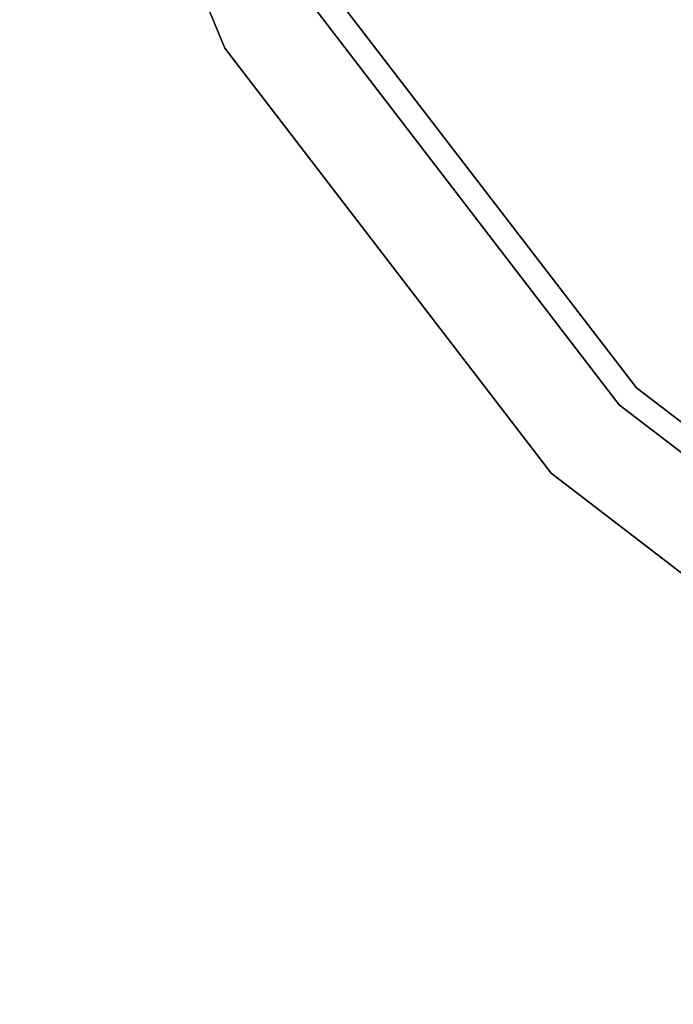
# Model space of a CAD drawing. Units: inches. Extents: x -7.9 to 12.7, y -10 to 8.
# Drawn here: x -6.5 to -4.3, y -6.5 to -3.3 of the extents above; entities that cross this region are included whole.
import ezdxf

# ---------------------------------------------------------------- set-up
doc = ezdxf.new("R2010")
doc.units = ezdxf.units.IN
doc.header["$MEASUREMENT"] = 0
doc.layers.add('SEAT-TOPWOOD', color=5, linetype='Continuous')

msp = doc.modelspace()

# ---------------------------------------------------------------- linework, layer by layer
at = {"layer": 'SEAT-TOPWOOD'}
for points, invisible_edges in [([(0, 6.378, 25), (-6.1606, 1.6507, 25), (-6.1606, -1.6507, 25), (-1.6507, -6.1606, 25)], 15), ([(-1.6507, -6.1606, 24.9213), (-6.1606, -1.6507, 24.9213), (0, 6.378, 24.9213), (3.189, 5.5235, 24.9213)], 15), ([(-5.7962, -3.3465, 24.9606), (-6.4649, -1.7323, 24.9606), (0, 0, 24.9606), (-4.7326, -4.7326, 24.9606)], 6), ([(0, 0, 25.9843), (-6.0846, -1.6304, 25.9843), (-5.4553, -3.1496, 25.9843), (-4.4542, -4.4542, 25.9843)], 9), ([(0, 0, 24.9606), (-1.7323, -6.4649, 24.9606), (-3.3465, -5.7962, 24.9606), (-4.7326, -4.7326, 24.9606)], 9), ([(-3.1496, -5.4553, 25.9843), (-1.6304, -6.0846, 25.9843), (0, 0, 25.9843), (-4.4542, -4.4542, 25.9843)], 6), ([(-4.5099, -4.5099, 25), (-3.189, -5.5235, 25), (-1.6507, -6.1606, 25), (-6.1606, -1.6507, 25)], 12), ([(-4.5099, -4.5099, 25), (-6.1606, -1.6507, 25), (-5.5235, -3.189, 25)], 1), ([(-6.1606, -1.6507, 24.9213), (-4.5099, -4.5099, 24.9213), (-5.5235, -3.189, 24.9213)], 1), ([(-1.6507, -6.1606, 24.9213), (-3.189, -5.5235, 24.9213), (-4.5099, -4.5099, 24.9213), (-6.1606, -1.6507, 24.9213)], 12), ([(-6.4649, -1.7323, 25.5906), (-5.7962, -3.3465, 25.5906), (-5.9202, -3.0551, 25.7434)], 14), ([(-5.7962, -3.3465, 25.5906), (-6.4649, -1.7323, 25.5906), (-6.4649, -1.7323, 24.9606), (-5.7962, -3.3465, 24.9606)], 10), ([(-5.9202, -3.0551, 25.7434), (-5.3149, -3.9965, 25.7697), (-5.9412, -2.8091, 25.8746)], 15), ([(-5.9412, -2.8091, 25.8746), (-5.3149, -3.9965, 25.7697), (-5.0405, -4.1132, 25.9257)], 15), ([(-5.4553, -3.1496, 25.9843), (-5.9412, -2.8091, 25.8746), (-5.0405, -4.1132, 25.9257)], 15), ([(-5.3149, -3.9965, 25.7697), (-5.9202, -3.0551, 25.7434), (-5.7962, -3.3465, 25.5906)], 15), ([(-5.0405, -4.1132, 25.9257), (-4.4542, -4.4542, 25.9843), (-5.4553, -3.1496, 25.9843)], 13), ([(-5.5235, -3.189, 24.9213), (-4.5099, -4.5099, 24.9213), (-4.5099, -4.5099, 25), (-5.5235, -3.189, 25)], 10), ([(-5.7962, -3.3465, 25.5906), (-4.7326, -4.7326, 25.5906), (-5.3149, -3.9965, 25.7697)], 14), ([(-4.7326, -4.7326, 25.5906), (-5.7962, -3.3465, 25.5906), (-5.7962, -3.3465, 24.9606), (-4.7326, -4.7326, 24.9606)], 10), ([(-4.0697, -5.2189, 25.8215), (-5.0405, -4.1132, 25.9257), (-5.3149, -3.9965, 25.7697)], 15), ([(-4.0697, -5.2189, 25.8215), (-5.3149, -3.9965, 25.7697), (-4.7326, -4.7326, 25.5906)], 15), ([(-3.8445, -5.1959, 25.9483), (-5.0405, -4.1132, 25.9257), (-4.0697, -5.2189, 25.8215)], 15), ([(-5.0405, -4.1132, 25.9257), (-3.8445, -5.1959, 25.9483), (-4.4542, -4.4542, 25.9843)], 15), ([(-3.1496, -5.4553, 25.9843), (-4.4542, -4.4542, 25.9843), (-3.8445, -5.1959, 25.9483)], 14), ([(-4.5099, -4.5099, 24.9213), (-3.189, -5.5235, 24.9213), (-3.189, -5.5235, 25), (-4.5099, -4.5099, 25)], 10), ([(-4.7326, -4.7326, 25.5906), (-3.3465, -5.7962, 25.5906), (-4.0697, -5.2189, 25.8215)], 14), ([(-3.3465, -5.7962, 25.5906), (-4.7326, -4.7326, 25.5906), (-4.7326, -4.7326, 24.9606), (-3.3465, -5.7962, 24.9606)], 10)]:
    msp.add_3dface(points, dxfattribs=dict(at, invisible_edges=invisible_edges))

doc.saveas('drawing.dxf')
